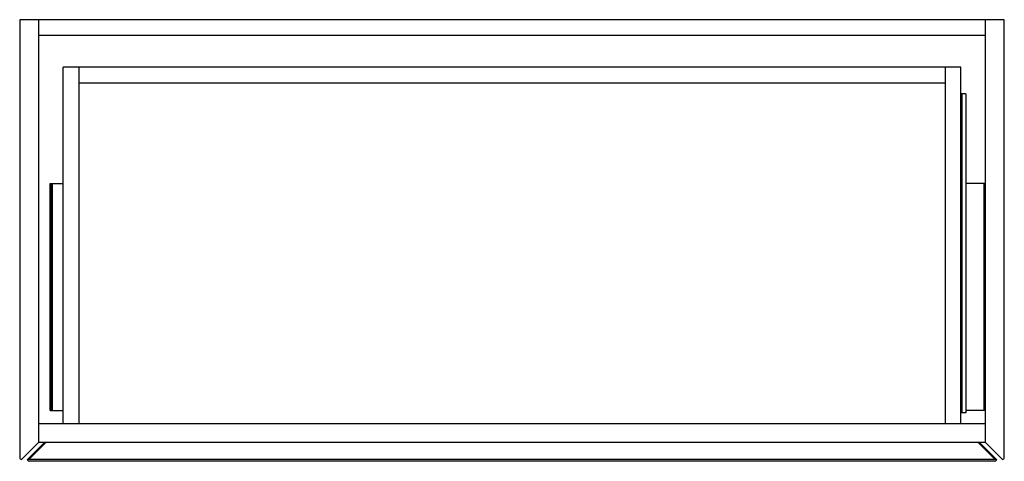
# Paper-space layout '_Top' of a CAD drawing. Units: millimetres. Extents: x -498 to 498, y -235 to 212.
import ezdxf

# ---------------------------------------------------------------- set-up
doc = ezdxf.new("R2010")
doc.units = ezdxf.units.MM

psp = doc.layouts.new('_Top')

# ---------------------------------------------------------------- linework, layer by layer
at = {"color": 7, "linetype": 'Continuous', "lineweight": 25}
for p, q in [((-497.98, 212.5), (-497.98, -230.5)), ((497.98, 212.5), (-497.98, 212.5)), ((-478.98, 212.5), (-478.98, -215.5)), ((478.98, -215.5), (478.98, 212.5)), ((497.98, -230.5), (497.98, 212.5)), ((478.98, 196.5), (-478.98, 196.5)), ((-454, -196.5), (-454, 164.5)), ((454, 164.5), (-454, 164.5)), ((-438, 164.5), (-438, -196.5)), ((438, 164.5), (438, -196.5)), ((454, -196.5), (454, 164.5)), ((-438, 148.5), (438, 148.5)), ((458.98, 137.5), (454, 137.5)), ((455.48, -185.5), (455.48, 137.5)), ((458.98, 137.5), (458.98, -185.5)), ((-467.02, 46.8), (-454, 46.8)), ((-467.02, -183.2), (-467.02, 46.8)), ((-465.64, -183.2), (-465.64, 46.8)), ((-465.23, 46.8), (-465.23, -183.2)), ((478.98, 46.8), (458.98, 46.8)), ((477.18, 46.8), (477.18, -183.2)), ((477.6, -183.2), (477.6, 46.8)), ((-467.02, -183.2), (-454, -183.2)), ((458.98, -185.5), (454, -185.5)), ((478.98, -183.2), (458.98, -183.2)), ((478.98, -196.5), (-478.98, -196.5)), ((-495.98, -232.5), (-478.98, -215.5)), ((-490, -232.5), (-473, -215.5)), ((-471.59, -215.5), (-488.59, -232.5)), ((478.98, -215.5), (-478.98, -215.5)), ((488.59, -232.5), (471.59, -215.5)), ((473, -215.5), (490, -232.5)), ((478.98, -215.5), (495.98, -232.5)), ((488.59, -232.5), (-488.59, -232.5)), ((488, -234.5), (-488, -234.5))]:
    psp.add_line(p, q, dxfattribs=at)
for centre, start, end in [((-495.98, -230.5), 180, 270), ((-488, -232.5), 190.03107, 270), ((488, -232.5), 270, 349.96893), ((495.98, -230.5), 270, 360)]:
    psp.add_arc(centre, 2, start, end, dxfattribs=at)
for points in [[(-489.97, -232.85), (-489.99, -232.75), (-489.99, -232.66), (-490, -232.54), (-490, -232.5), (-490, -232.5)], [(-488.59, -232.5), (-488.83, -232.5), (-489.06, -232.54), (-489.52, -232.66), (-489.75, -232.75), (-489.97, -232.85)], [(489.97, -232.85), (489.75, -232.75), (489.53, -232.66), (489.07, -232.54), (488.83, -232.5), (488.59, -232.5)], [(490, -232.5), (490, -232.5), (490, -232.54), (489.99, -232.66), (489.99, -232.75), (489.97, -232.85)]]:
    psp.add_open_spline(points, degree=3, knots=[0, 0, 0, 0, 0.5, 0.5, 1, 1, 1, 1], dxfattribs=at)

doc.saveas('drawing.dxf')
